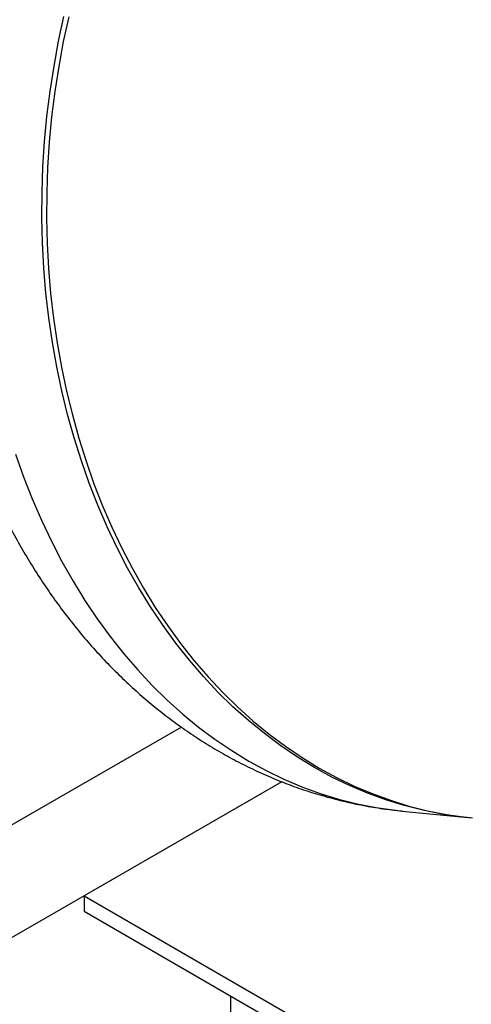
# Model space of a CAD drawing. Units: inches. Extents: x 0.1 to 22.1, y 0.1 to 17.1.
# Drawn here: x 3.3 to 3.7, y 5.6 to 6.4 of the extents above; entities that cross this region are included whole.
import ezdxf

# ---------------------------------------------------------------- set-up
doc = ezdxf.new("R2010")
doc.units = ezdxf.units.IN
doc.header["$MEASUREMENT"] = 0

msp = doc.modelspace()

# ---------------------------------------------------------------- linework, layer by layer
at = {"color": 7, "linetype": 'Continuous', "lineweight": 25}
for p, q in [((3.47310246, 5.82786931), (3.02301601, 5.56803993)), ((3.56051631, 5.78036319), (3.03015557, 5.47419245)), ((3.56051631, 5.78036319), (3.38844454, 5.68102827)), ((3.66506932, 5.75486788), (3.7222315, 5.74921055)), ((3.38844454, 5.68102827), (5.26995301, 4.59485655)), ((3.38844454, 5.68102827), (3.38844454, 5.66775948)), ((3.38844454, 5.66775948), (3.63106862, 5.52769558)), ((3.51572387, 5.59428282), (3.51572387, 5.47483984))]:
    msp.add_line(p, q, dxfattribs=at)
at = {"color": 7, "linetype": 'Continuous', "lineweight": 25, "flags": 128}
for points in [[(3.37988346, 6.07936107), (3.37421438, 6.09964736), (3.36916723, 6.12025652), (3.3647499, 6.14115657), (3.36096923, 6.16231554), (3.35783114, 6.18370056), (3.35534028, 6.20527877), (3.3535004, 6.22701685), (3.35231461, 6.24888129), (3.35178466, 6.27083838), (3.35191139, 6.29285434), (3.35269449, 6.31489511), (3.35413281, 6.33692661), (3.35622419, 6.35891538), (3.35896518, 6.38082686), (3.36235187, 6.40262753), (3.36637884, 6.42428385), (3.37103988, 6.44576243)], [(3.37512286, 6.44535839), (3.37046181, 6.42387982), (3.36643484, 6.40222349), (3.36304816, 6.38042282), (3.36030716, 6.35851122), (3.35821579, 6.33652257), (3.35677747, 6.31449107), (3.35599437, 6.2924503), (3.35586774, 6.27043428), (3.35639769, 6.24847707), (3.35758348, 6.22661263), (3.35942326, 6.20487461), (3.36191411, 6.18329653), (3.36505221, 6.16191138), (3.36883288, 6.14075253), (3.37325021, 6.11985248), (3.37829735, 6.09924332), (3.38396644, 6.07895703)], [(3.72427362, 5.7490151), (3.71608703, 5.74987869), (3.69959002, 5.75227028), (3.68321352, 5.75552037), (3.66698242, 5.7596238), (3.65092223, 5.76457434), (3.63505701, 5.77036422), (3.61941207, 5.77698468), (3.60401074, 5.78442543), (3.58887728, 5.79267491), (3.57403493, 5.80172066), (3.55950619, 5.81154837), (3.54531409, 5.82214313), (3.5314801, 5.8334886), (3.51802577, 5.84556722), (3.50497166, 5.85836044), (3.49233787, 5.87184832), (3.48014411, 5.88601037), (3.46840906, 5.90082456), (3.45715064, 5.91626807), (3.4463865, 5.93231708), (3.43613312, 5.94894692), (3.42640636, 5.96613189), (3.41722107, 5.98384553), (3.40859144, 6.00206042), (3.40053096, 6.02074859), (3.39305197, 6.03988124), (3.38616598, 6.05942874), (3.37988346, 6.07936107)], [(3.38396644, 6.07895703), (3.39024895, 6.05902464), (3.39713494, 6.03947714), (3.40461393, 6.02034455), (3.41267452, 6.00165632), (3.42130415, 5.98344143), (3.43048934, 5.96572785), (3.44021609, 5.94854282), (3.45046948, 5.93191298), (3.46123372, 5.91586397), (3.47249203, 5.90042052), (3.48422709, 5.88560633), (3.49642085, 5.87144428), (3.50905463, 5.8579564), (3.52210875, 5.84516318), (3.53556307, 5.8330845), (3.54939707, 5.82173903), (3.56358917, 5.81114427), (3.57811791, 5.80131656), (3.59296026, 5.79227081), (3.60809371, 5.78402133), (3.62349505, 5.77658064), (3.63913999, 5.76996012), (3.65500521, 5.7641703), (3.6710655, 5.75921964), (3.6872965, 5.75511627), (3.70367299, 5.75186618), (3.72017, 5.74947459), (3.72631448, 5.74880645)]]:
    msp.add_lwpolyline(points, dxfattribs=at)
at = {"color": 8, "linetype": 'Continuous', "lineweight": 25, "flags": 128}
msp.add_lwpolyline([(3.32900379, 6.06508607), (3.33588989, 6.04553851), (3.34336888, 6.02640586), (3.35142936, 6.00771769), (3.36005899, 5.9895028), (3.36924418, 5.97178922), (3.37897094, 5.95460425), (3.38922432, 5.93797441), (3.39998857, 5.92192534), (3.41124688, 5.90648189), (3.42298193, 5.8916677), (3.43517569, 5.87750565), (3.44780958, 5.86401771), (3.46086359, 5.85122455), (3.47431791, 5.83914587), (3.48815191, 5.8278004), (3.50234412, 5.81720558), (3.51687275, 5.80737793), (3.5317151, 5.79833224), (3.54684866, 5.7900827), (3.56224989, 5.78264201), (3.57789493, 5.77602149), (3.59376005, 5.77023167), (3.60982034, 5.76528107), (3.62605134, 5.7611777), (3.64242784, 5.75792755), (3.65892495, 5.75553596), (3.66506932, 5.75486788)], dxfattribs=at)
at = {"color": 7, "linetype": 'Continuous', "lineweight": 25}
for points, knots in [([(3.7758278, 6.8743519), (3.77495695, 6.87445413), (3.7683642, 6.875228), (3.755967, 6.87593109), (3.73865543, 6.87640892), (3.72128922, 6.87603358), (3.70390084, 6.87489613), (3.68650964, 6.87296929), (3.66913862, 6.87025941), (3.65181046, 6.86676339), (3.63454691, 6.86248316), (3.61737121, 6.85741879), (3.60030634, 6.85157222), (3.58337415, 6.84494643), (3.56659849, 6.83754341), (3.55000174, 6.82936843), (3.53360735, 6.82042487), (3.51743806, 6.81071902), (3.50151744, 6.80025593), (3.48586808, 6.78904299), (3.47051384, 6.77708656), (3.45547754, 6.76439461), (3.44078224, 6.75097547), (3.42645127, 6.7368372), (3.41250696, 6.72198908), (3.39897269, 6.70643917), (3.3858709, 6.69019599), (3.37366416, 6.67385702), (3.36233357, 6.65753056), (3.35185476, 6.6413238), (3.34184698, 6.62468597), (3.33232568, 6.60764115), (3.32330431, 6.59021465), (3.3147981, 6.57243321), (3.30682017, 6.55432647), (3.29938319, 6.53592759), (3.29250143, 6.51727436), (3.28618673, 6.49841451), (3.28045411, 6.47941186), (3.27532206, 6.46036682), (3.27082028, 6.44147384), (3.26702591, 6.42325551), (3.26408352, 6.406962), (3.26183923, 6.39265162), (3.25974657, 6.37758066), (3.25860088, 6.36688259), (3.25790795, 6.3604123)], [0, 0, 0, 0, 0.003484001, 0.026375737, 0.049299499, 0.07226083, 0.095266736, 0.118324455, 0.141441059, 0.164623887, 0.187879736, 0.211216081, 0.234639517, 0.258157656, 0.281777377, 0.30550583, 0.329349455, 0.353315336, 0.377410194, 0.401641476, 0.426015605, 0.450539774, 0.475221877, 0.500069318, 0.525090685, 0.550295412, 0.57569361, 0.60129796, 0.624445983, 0.647659172, 0.670931026, 0.694256506, 0.717628763, 0.74103951, 0.764478304, 0.787931243, 0.811379278, 0.834794813, 0.858133919, 0.881318905, 0.904194838, 0.926386403, 0.946653104, 0.962283848, 0.977188917, 1, 1, 1, 1]), ([(3.25790795, 6.3604123), (3.25725337, 6.35314805), (3.2563305, 6.34290635), (3.25543221, 6.32769317), (3.25487293, 6.31460183), (3.254561, 6.29895789), (3.25462139, 6.28249406), (3.25511883, 6.26523195), (3.25609938, 6.24742254), (3.2575979, 6.22921669), (3.25963729, 6.21073551), (3.26223675, 6.19207563), (3.26540732, 6.17331696), (3.26915766, 6.15452776), (3.27349306, 6.13576773), (3.27841533, 6.11709), (3.28392462, 6.09854298), (3.29001825, 6.08017112), (3.29669295, 6.06201589), (3.30394186, 6.0441156), (3.31175891, 6.02650705), (3.32013453, 6.00922427), (3.32905951, 5.99230021), (3.33852222, 5.97576571), (3.34851112, 5.95965004), (3.35901221, 5.94398118), (3.37001255, 5.92878614), (3.38149643, 5.91408934), (3.39344861, 5.89991559), (3.40585237, 5.8862865), (3.41869128, 5.87322471), (3.43194727, 5.8607492), (3.44560245, 5.84887988), (3.45963878, 5.83763477), (3.47403627, 5.82702962), (3.48877661, 5.8170816), (3.50383949, 5.8078041), (3.51920531, 5.79921174), (3.53485373, 5.79131672), (3.55076417, 5.78413095), (3.56691601, 5.7776649), (3.58328847, 5.77192904), (3.59986057, 5.76693291), (3.61661045, 5.76267891), (3.63351949, 5.75919981), (3.64968505, 5.7565465), (3.66024912, 5.75542868), (3.66509515, 5.7549159)], [0, 0, 0, 0, 0.025565093, 0.036043625, 0.053430618, 0.07151489, 0.090936122, 0.111223106, 0.13218283, 0.153660109, 0.175543242, 0.197747679, 0.220208997, 0.242875792, 0.265707229, 0.288669993, 0.311736236, 0.334882566, 0.358089495, 0.381340001, 0.404619881, 0.427916491, 0.451219274, 0.47451899, 0.497808215, 0.521079827, 0.544328883, 0.567550872, 0.590742199, 0.613900419, 0.637023975, 0.660111693, 0.683163648, 0.706180534, 0.729163071, 0.752113675, 0.775034463, 0.797928649, 0.820799788, 0.843651715, 0.866488792, 0.889316527, 0.912139407, 0.934963798, 0.957794803, 0.980639338, 1, 1, 1, 1])]:
    msp.add_open_spline(points, degree=3, knots=knots, dxfattribs=at)

doc.saveas('drawing.dxf')
